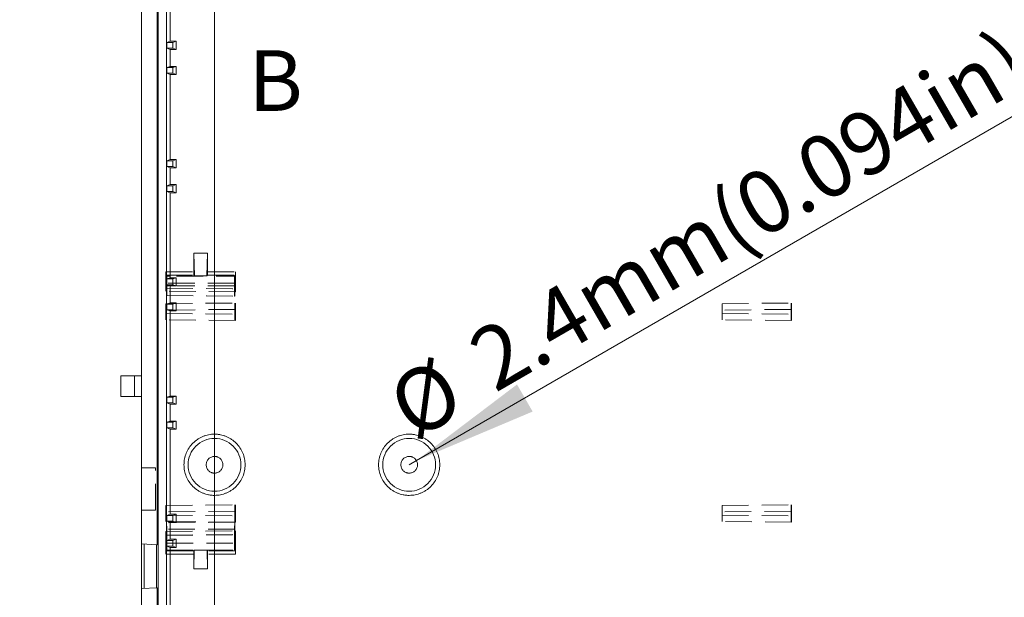
# Model space of a CAD drawing. Units: millimetres. Extents: x 5 to 847, y 3 to 276.
# Drawn here: x 132 to 179, y 93 to 120 of the extents above; entities that cross this region are included whole.
import ezdxf

# ---------------------------------------------------------------- set-up
doc = ezdxf.new("R2010")
doc.units = ezdxf.units.MM
doc.linetypes.add('HIDDEN', pattern=[1.905, 1.27, -0.635])
doc.styles.add('SLDTEXTSTYLE0', font='TXT', dxfattribs={"width": 0.75})
doc.dimstyles.new('SLDDIMSTYLE1', dxfattribs={"dimtxt": 3, "dimasz": 6, "dimexe": 0, "dimexo": 0.0625, "dimgap": 0.75, "dimtad": 1, "dimlfac": 3, "dimrnd": 1e-09, "dimzin": 12, "dimdsep": 46, "dimtxsty": 'SLDTEXTSTYLE0', "dimsah": 1, "dimcen": 0.09, "dimadec": 0, "dimazin": 3, "dimtfac": 1, "dimtofl": 0, "dimtmove": 0, "dimatfit": 3, "dimfxl": 1, "dimfrac": 2, "dimtolj": 1, "dimtzin": 12, "dimarcsym": 0})
doc.dimstyles.new('SLDDIMSTYLE4', dxfattribs={"dimtxt": 3, "dimasz": 6, "dimexe": 0, "dimexo": 0.0625, "dimgap": 0.75, "dimtad": 1, "dimlfac": 3, "dimrnd": 1e-09, "dimzin": 12, "dimdsep": 46, "dimtxsty": 'SLDTEXTSTYLE0', "dimsah": 1, "dimcen": 0, "dimadec": 0, "dimazin": 3, "dimtfac": 1, "dimtofl": 0, "dimtmove": 0, "dimatfit": 3, "dimfxl": 1, "dimfrac": 2, "dimtolj": 1, "dimtzin": 12, "dimarcsym": 0})

# ---------------------------------------------------------------- blocks, each defined once
blk = doc.blocks.new('_D_3')
at = {"color": 7, "linetype": 'Continuous', "lineweight": 0}
for p, q in [((188.156, 162.968), (188.156, 158.92)), ((188.156, 162.968), (188.765, 162.968)), ((203.8, 162.968), (203.191, 162.968)), ((203.8, 162.968), (203.8, 158.92)), ((141.193, 90.617), (141.193, 159.563)), ((219.86, 90.617), (219.86, 159.563)), ((188.156, 158.92), (188.765, 158.92)), ((203.8, 158.92), (203.191, 158.92)), ((141.193, 158.563), (219.86, 158.563))]:
    blk.add_line(p, q, dxfattribs=at)
for points in [[(141.193, 158.563), (147.193, 157.813), (147.193, 159.313)], [(219.86, 158.563), (213.86, 159.313), (213.86, 157.813)]]:
    blk.add_solid(points, dxfattribs=at)
at = {"color": 7, "linetype": 'Continuous', "lineweight": 0, "char_height": 3, "attachment_point": 1, "style": 'SLDTEXTSTYLE0'}
for s, insert in [('236mm', (172.788, 162.43)), ('9.291in', (189.374, 162.43))]:
    blk.add_mtext(s, dxfattribs=dict(at, insert=insert))
blk = doc.blocks.new('_D_6')
at = {"color": 7, "linetype": 'Continuous', "lineweight": 0}
for p, q in [((138.36, 136.784), (123.455, 136.784)), ((124.455, 136.784), (124.455, 67.784)), ((120.05, 119.958), (124.098, 119.958)), ((120.05, 119.958), (120.05, 119.349)), ((124.098, 119.958), (124.098, 119.349)), ((120.05, 104.314), (120.05, 104.923)), ((124.098, 104.314), (124.098, 104.923)), ((120.05, 104.314), (124.098, 104.314)), ((146.026, 67.784), (123.455, 67.784))]:
    blk.add_line(p, q, dxfattribs=at)
for points in [[(124.455, 136.784), (123.705, 130.784), (125.205, 130.784)], [(124.455, 67.784), (125.205, 73.784), (123.705, 73.784)]]:
    blk.add_solid(points, dxfattribs=at)
at = {"color": 7, "linetype": 'Continuous', "lineweight": 0, "char_height": 3, "attachment_point": 1, "rotation": 90, "style": 'SLDTEXTSTYLE0'}
for s, insert in [('8.150in', (120.588, 105.532)), ('207mm', (120.588, 88.946))]:
    blk.add_mtext(s, dxfattribs=dict(at, insert=insert))
blk = doc.blocks.new('_D_8')
at = {"color": 7, "linetype": 'Continuous', "lineweight": 0}
for q in [(181.758, 117.149), (150.526, 99.117)]:
    blk.add_line((150.873, 99.317), q, dxfattribs=at)
blk.add_solid([(150.873, 99.317), (156.444, 101.668), (155.694, 102.967)], dxfattribs=at)
at = {"color": 7, "linetype": 'Continuous', "lineweight": 0, "char_height": 3, "attachment_point": 1, "rotation": 30, "style": 'SLDTEXTSTYLE0'}
for s, insert in [('2.4mm(0.094in)', (153.139, 105.144)), ('%%c', (149.244, 102.842))]:
    blk.add_mtext(s, dxfattribs=dict(at, insert=insert))

msp = doc.modelspace()

# ---------------------------------------------------------------- linework, layer by layer
at = {"color": 7, "linetype": 'Continuous', "lineweight": 15}
for p, q in [((138.4929, 87.0838), (138.4929, 137.4842)), ((138.8929, 87.3161), (138.8929, 137.252)), ((138.4405, 95.2822), (138.4405, 129.2858)), ((139.0596, 123.4888), (139.0596, 119.4125)), ((137.6929, 103.384), (137.6929, 121.184)), ((139.0596, 119.4125), (138.9061, 119.3547)), ((138.9061, 119.3547), (138.9061, 119.08)), ((139.1929, 119.3547), (138.9061, 119.3547)), ((138.9061, 119.08), (139.0596, 119.0222)), ((139.1929, 119.08), (138.9061, 119.08)), ((139.0596, 119.4125), (139.3465, 119.4125)), ((139.0596, 119.0222), (139.0596, 118.2125)), ((139.3465, 119.0222), (139.0596, 119.0222)), ((139.3465, 119.4125), (139.1929, 119.3547)), ((139.1929, 119.08), (139.1929, 119.3547)), ((139.3465, 119.0222), (139.1929, 119.08)), ((139.3465, 119.4125), (139.3465, 119.0222)), ((139.0596, 118.2125), (138.9061, 118.1547)), ((138.9061, 118.1547), (138.9061, 117.88)), ((139.1929, 118.1547), (138.9061, 118.1547)), ((139.0596, 118.2125), (139.3465, 118.2125)), ((139.3465, 118.2125), (139.1929, 118.1547)), ((139.1929, 117.88), (139.1929, 118.1547)), ((139.3465, 118.2125), (139.3465, 117.8222)), ((138.9061, 117.88), (139.0596, 117.8222)), ((139.1929, 117.88), (138.9061, 117.88)), ((139.0596, 117.8222), (139.0596, 113.7459)), ((139.3465, 117.8222), (139.0596, 117.8222)), ((139.3465, 117.8222), (139.1929, 117.88)), ((139.0596, 113.7459), (138.9061, 113.688)), ((138.9061, 113.688), (138.9061, 113.4134)), ((139.1929, 113.688), (138.9061, 113.688)), ((138.9061, 113.4134), (139.0596, 113.3555)), ((139.1929, 113.4134), (138.9061, 113.4134)), ((139.0596, 113.7459), (139.3465, 113.7459)), ((139.0596, 113.3555), (139.0596, 112.5459)), ((139.3465, 113.3555), (139.0596, 113.3555)), ((139.3465, 113.7459), (139.1929, 113.688)), ((139.1929, 113.4134), (139.1929, 113.688)), ((139.3465, 113.3555), (139.1929, 113.4134)), ((139.3465, 113.7459), (139.3465, 113.3555)), ((139.0596, 112.5459), (138.9061, 112.488)), ((138.9061, 112.488), (138.9061, 112.2134)), ((139.1929, 112.488), (138.9061, 112.488)), ((139.0596, 112.5459), (139.3465, 112.5459)), ((139.3465, 112.5459), (139.1929, 112.488)), ((139.1929, 112.2134), (139.1929, 112.488)), ((139.3465, 112.5459), (139.3465, 112.1555)), ((138.9061, 112.2134), (139.0596, 112.1555)), ((139.1929, 112.2134), (138.9061, 112.2134)), ((139.0596, 112.1555), (139.0596, 108.0792)), ((139.3465, 112.1555), (139.0596, 112.1555)), ((139.3465, 112.1555), (139.1929, 112.2134)), ((139.0596, 108.0792), (138.9061, 108.0213)), ((138.9061, 108.0213), (138.9061, 107.7467)), ((139.1929, 108.0213), (138.9061, 108.0213)), ((138.9061, 107.7467), (139.0596, 107.6888)), ((139.1929, 107.7467), (138.9061, 107.7467)), ((139.0596, 108.0792), (139.3465, 108.0792)), ((139.0596, 107.6888), (139.0596, 106.8792)), ((139.3465, 107.6888), (139.0596, 107.6888)), ((139.3465, 108.0792), (139.1929, 108.0213)), ((139.1929, 107.7467), (139.1929, 108.0213)), ((139.3465, 107.6888), (139.1929, 107.7467)), ((139.3465, 108.0792), (139.3465, 107.6888)), ((139.0596, 106.8792), (138.9061, 106.8213)), ((138.9061, 106.8213), (138.9061, 106.5467)), ((139.1929, 106.8213), (138.9061, 106.8213)), ((139.0596, 106.8792), (139.3465, 106.8792)), ((139.3465, 106.8792), (139.1929, 106.8213)), ((139.1929, 106.5467), (139.1929, 106.8213)), ((139.3465, 106.8792), (139.3465, 106.4888)), ((138.9061, 106.5467), (139.0596, 106.4888)), ((139.1929, 106.5467), (138.9061, 106.5467)), ((139.0596, 106.4888), (139.0596, 102.4125)), ((139.3465, 106.4888), (139.0596, 106.4888)), ((139.3465, 106.4888), (139.1929, 106.5467)), ((136.6929, 103.384), (136.6929, 102.384)), ((137.3596, 103.384), (137.3596, 102.384)), ((137.6929, 103.384), (137.3596, 103.384)), ((137.3596, 102.384), (137.6929, 102.384)), ((137.6929, 95.3214), (137.6929, 102.384)), ((139.0596, 102.4125), (138.9061, 102.3547)), ((138.9061, 102.3547), (138.9061, 102.08)), ((139.1929, 102.3547), (138.9061, 102.3547)), ((138.9061, 102.08), (139.0596, 102.0222)), ((139.1929, 102.08), (138.9061, 102.08)), ((139.0596, 102.4125), (139.3465, 102.4125)), ((139.0596, 102.0222), (139.0596, 101.2125)), ((139.3465, 102.0222), (139.0596, 102.0222)), ((139.3465, 102.4125), (139.1929, 102.3547)), ((139.1929, 102.08), (139.1929, 102.3547)), ((139.3465, 102.0222), (139.1929, 102.08)), ((139.3465, 102.4125), (139.3465, 102.0222)), ((139.0596, 101.2125), (138.9061, 101.1547)), ((138.9061, 101.1547), (138.9061, 100.88)), ((139.1929, 101.1547), (138.9061, 101.1547)), ((139.0596, 101.2125), (139.3465, 101.2125)), ((139.3465, 101.2125), (139.1929, 101.1547)), ((139.1929, 100.88), (139.1929, 101.1547)), ((139.3465, 101.2125), (139.3465, 100.8222)), ((138.9061, 100.88), (139.0596, 100.8222)), ((139.1929, 100.88), (138.9061, 100.88)), ((139.0596, 100.8222), (139.0596, 96.7459)), ((139.3465, 100.8222), (139.0596, 100.8222)), ((139.3465, 100.8222), (139.1929, 100.88)), ((139.0596, 96.7459), (138.9061, 96.688)), ((138.9061, 96.688), (138.9061, 96.4134)), ((139.1929, 96.688), (138.9061, 96.688)), ((138.9061, 96.4134), (139.0596, 96.3555)), ((139.1929, 96.4134), (138.9061, 96.4134)), ((139.0596, 96.7459), (139.3465, 96.7459)), ((139.0596, 96.3555), (139.0596, 95.5459)), ((139.3465, 96.3555), (139.0596, 96.3555)), ((139.3465, 96.7459), (139.1929, 96.688)), ((139.1929, 96.4134), (139.1929, 96.688)), ((139.3465, 96.3555), (139.1929, 96.4134)), ((139.3465, 96.7459), (139.3465, 96.3555)), ((139.0596, 95.5459), (138.9061, 95.488)), ((138.9061, 95.488), (138.9061, 95.2134)), ((139.1929, 95.488), (138.9061, 95.488)), ((139.0596, 95.5459), (139.3465, 95.5459)), ((139.3465, 95.5459), (139.1929, 95.488)), ((139.1929, 95.2134), (139.1929, 95.488)), ((139.3465, 95.5459), (139.3465, 95.1555)), ((137.6929, 95.3214), (138.4405, 95.2822)), ((137.6929, 93.18), (137.6929, 95.3214)), ((137.8261, 93.1869), (137.8261, 95.3144)), ((138.4062, 95.284), (138.4062, 93.2174)), ((138.9061, 95.2134), (139.0596, 95.1555)), ((139.1929, 95.2134), (138.9061, 95.2134)), ((139.0596, 95.1555), (139.0596, 90.992)), ((139.3465, 95.1555), (139.0596, 95.1555)), ((139.3465, 95.1555), (139.1929, 95.2134)), ((138.4405, 93.2192), (137.6929, 93.18)), ((137.6929, 92.3511), (137.6929, 93.18)), ((138.4405, 87.0314), (138.4405, 93.2192))]:
    msp.add_line(p, q, dxfattribs=at)
at = {"color": 7, "linetype": 'HIDDEN', "lineweight": 0}
for p, q in [((140.1929, 108.3645), (140.1929, 109.2592)), ((140.1929, 109.2592), (140.2259, 108.1677)), ((140.1929, 109.2592), (140.8596, 109.2592)), ((140.8596, 109.2592), (140.8266, 108.1677)), ((140.8596, 109.2592), (140.8596, 108.3645)), ((138.8596, 108.3645), (140.1929, 108.3645)), ((138.8596, 107.4416), (138.8596, 108.3645)), ((138.8625, 108.1978), (138.9004, 108.1599)), ((138.8625, 108.1978), (140.1958, 108.1978)), ((138.9004, 108.1599), (139.0341, 108.1599)), ((139.372, 108.1599), (142.1521, 108.1599)), ((140.2259, 108.1677), (140.1958, 108.1978)), ((140.2259, 108.1677), (140.8266, 108.1677)), ((140.8266, 108.1677), (140.8567, 108.1978)), ((140.8567, 108.1978), (142.1901, 108.1978)), ((140.8596, 108.3645), (142.1929, 108.3645)), ((142.1901, 108.1978), (142.1521, 108.1599)), ((142.1929, 108.3645), (142.1929, 107.4123)), ((138.9061, 107.7007), (138.898, 107.2322)), ((142.1464, 107.8266), (138.9061, 107.8266)), ((138.9061, 107.8266), (138.9061, 107.7007)), ((139.019, 107.7007), (138.9061, 107.7007)), ((142.1464, 107.7007), (139.3871, 107.7007)), ((142.1464, 107.7007), (142.1464, 107.8266)), ((142.1464, 107.7007), (142.1551, 107.2032)), ((138.8596, 107.4416), (138.8847, 107.5849)), ((142.1929, 107.4123), (138.8596, 107.4416)), ((138.8847, 107.5849), (142.1679, 107.5562)), ((138.8884, 107.5811), (138.8847, 107.5849)), ((138.8884, 107.5811), (142.1644, 107.5528)), ((138.8884, 107.5811), (138.892, 107.2295)), ((138.892, 107.2295), (142.1609, 107.201)), ((138.8952, 107.2295), (138.898, 107.2322)), ((138.898, 107.2322), (142.1551, 107.2032)), ((142.1551, 107.2032), (142.1573, 107.201)), ((142.1609, 107.201), (142.1644, 107.5528)), ((142.1644, 107.5528), (142.1679, 107.5562)), ((142.1679, 107.5562), (142.1929, 107.4123)), ((138.8596, 106.8383), (142.1929, 106.8674)), ((138.8596, 106.0631), (138.8596, 106.8383)), ((142.1929, 106.8674), (142.1929, 106.034)), ((165.5263, 106.8383), (168.8596, 106.8674)), ((165.5263, 106.0631), (165.5263, 106.8383)), ((168.8596, 106.8674), (168.8596, 106.034)), ((142.1661, 106.5629), (138.8596, 106.534)), ((138.8596, 106.3673), (142.1661, 106.3385)), ((142.1661, 106.3385), (142.1661, 106.5629)), ((168.8328, 106.5629), (165.5263, 106.534)), ((165.5263, 106.3673), (168.8328, 106.3385)), ((168.8328, 106.3385), (168.8328, 106.5629)), ((142.1929, 106.034), (138.8596, 106.0631)), ((168.8596, 106.034), (165.5263, 106.0631)), ((137.6929, 102.384), (137.6929, 103.384)), ((138.3611, 98.9674), (137.6915, 98.9674)), ((137.6915, 96.934), (138.3611, 96.934)), ((138.8596, 97.1716), (142.1929, 97.2007)), ((138.8596, 96.3964), (138.8596, 97.1716)), ((142.1661, 96.8962), (138.8596, 96.8674)), ((142.1661, 96.6719), (142.1661, 96.8962)), ((142.1929, 97.2007), (142.1929, 96.3674)), ((165.5263, 97.1716), (168.8596, 97.2007)), ((165.5263, 96.3964), (165.5263, 97.1716)), ((168.8328, 96.8962), (165.5263, 96.8674)), ((168.8328, 96.6719), (168.8328, 96.8962)), ((168.8596, 97.2007), (168.8596, 96.3674)), ((138.8596, 96.7007), (142.1661, 96.6718)), ((142.1929, 96.3674), (138.8596, 96.3964)), ((142.1638, 96.3671), (138.8892, 96.3385)), ((138.9003, 96.034), (138.8952, 96.3386)), ((142.1573, 96.367), (142.1522, 96.034)), ((142.1638, 95.7725), (142.1638, 96.3671)), ((165.5263, 96.7007), (168.8328, 96.6718)), ((168.8596, 96.3674), (165.5263, 96.3964)), ((138.8596, 95.9162), (142.1929, 95.9455)), ((138.8596, 94.8319), (138.8596, 95.9162)), ((138.8596, 95.9162), (138.8843, 95.7394)), ((142.1522, 96.034), (138.9003, 96.034)), ((138.9003, 96.034), (138.9003, 95.364)), ((142.1522, 96.034), (142.1522, 95.364)), ((142.1682, 95.7681), (142.1929, 95.9455)), ((142.1929, 95.9455), (142.1929, 94.8319)), ((138.8843, 95.7394), (142.1682, 95.7681)), ((138.8843, 95.7394), (138.8892, 95.7444)), ((138.8892, 95.7444), (142.1638, 95.7725)), ((138.9003, 95.364), (142.1522, 95.364)), ((142.1682, 95.7681), (142.1638, 95.7725)), ((138.8946, 95.0307), (138.8625, 94.9985)), ((140.1958, 94.9985), (138.8625, 94.9985)), ((138.8946, 95.0307), (142.1579, 95.0307)), ((140.2199, 95.0227), (140.1929, 94.1296)), ((140.1958, 94.9985), (140.2199, 95.0227)), ((140.2199, 95.0227), (140.8326, 95.0227)), ((140.8326, 95.0227), (140.8596, 94.1296)), ((140.8567, 94.9985), (140.8326, 95.0227)), ((142.1901, 94.9985), (140.8567, 94.9985)), ((142.1579, 95.0307), (142.1901, 94.9985)), ((140.1929, 94.8319), (138.8596, 94.8319)), ((140.1929, 94.1296), (140.1929, 94.8319)), ((142.1929, 94.8319), (140.8596, 94.8319)), ((140.8596, 94.8319), (140.8596, 94.1296)), ((140.8596, 94.1296), (140.1929, 94.1296))]:
    msp.add_line(p, q, dxfattribs=at)
for points, knots in [([(138.8596, 108.3645), (138.8596, 108.3573), (138.8596, 108.343), (138.8597, 108.3219), (138.8598, 108.298), (138.8601, 108.2722), (138.8604, 108.2471), (138.8609, 108.2264), (138.8614, 108.2112), (138.8619, 108.2006), (138.8623, 108.1988), (138.8625, 108.1978)], [0, 0, 0, 0, 0.0831405, 0.1660873, 0.2500826, 0.3760985, 0.5000777, 0.6212683, 0.7500735, 0.8742151, 1, 1, 1, 1]), ([(138.9004, 108.1599), (138.9006, 108.1594), (138.901, 108.1584), (138.9016, 108.1529), (138.9021, 108.1447), (138.9028, 108.1296), (138.9036, 108.1035), (138.9045, 108.0617), (138.9052, 108.0112), (138.9057, 107.9537), (138.9061, 107.8914), (138.9061, 107.8482), (138.9061, 107.8266)], [0, 0, 0, 0, 0.063024, 0.1253422, 0.1875424, 0.250216, 0.3749994, 0.5001297, 0.6249148, 0.7500489, 0.8745929, 1, 1, 1, 1]), ([(140.1958, 108.1978), (140.1956, 108.1984), (140.1953, 108.1996), (140.1949, 108.206), (140.1945, 108.2161), (140.1941, 108.23), (140.1937, 108.2484), (140.1934, 108.2721), (140.1931, 108.3007), (140.193, 108.3319), (140.1929, 108.3535), (140.1929, 108.3645)], [0, 0, 0, 0, 0.10307648, 0.20222485, 0.2998245, 0.3983671, 0.50027514, 0.62376767, 0.7501326, 0.87269164, 1, 1, 1, 1]), ([(140.8567, 108.1978), (140.8569, 108.1983), (140.8571, 108.1994), (140.8575, 108.2042), (140.8579, 108.2126), (140.8583, 108.2263), (140.8588, 108.2467), (140.8591, 108.272), (140.8594, 108.3008), (140.8596, 108.3321), (140.8596, 108.3536), (140.8596, 108.3645)], [0, 0, 0, 0, 0.0830636, 0.1660061, 0.2500711, 0.3759982, 0.5000643, 0.6211738, 0.750062, 0.874129, 1, 1, 1, 1]), ([(142.1521, 108.1599), (142.1519, 108.1593), (142.1515, 108.1583), (142.151, 108.1524), (142.1504, 108.1438), (142.15, 108.1325), (142.1495, 108.1187), (142.1491, 108.1028), (142.1487, 108.0851), (142.1483, 108.066), (142.148, 108.0456), (142.1477, 108.0243), (142.1474, 108.0023), (142.1472, 107.9799), (142.147, 107.9573), (142.1468, 107.9346), (142.1466, 107.9122), (142.1465, 107.89), (142.1464, 107.8683), (142.1464, 107.8473), (142.1464, 107.8334), (142.1464, 107.8266)], [0, 0, 0, 0, 0.0658185, 0.130172, 0.1930605, 0.254484, 0.3144423, 0.3729354, 0.4299634, 0.485526, 0.5396234, 0.5922554, 0.643422, 0.6931232, 0.741359, 0.7881294, 0.8334344, 0.8772739, 0.919648, 0.9605567, 1, 1, 1, 1]), ([(142.1901, 108.1978), (142.1902, 108.1983), (142.1905, 108.1993), (142.1909, 108.2051), (142.1912, 108.2136), (142.1916, 108.2246), (142.1918, 108.2376), (142.1921, 108.252), (142.1923, 108.2676), (142.1925, 108.2838), (142.1927, 108.3004), (142.1928, 108.3169), (142.1929, 108.3332), (142.1929, 108.349), (142.1929, 108.3594), (142.1929, 108.3645)], [0, 0, 0, 0, 0.0952619, 0.1874687, 0.2766201, 0.3627154, 0.4457545, 0.5257368, 0.6026621, 0.6765299, 0.7473401, 0.8150924, 0.8797866, 0.9414225, 1, 1, 1, 1]), ([(142.1714, 106.8672), (142.1698, 106.8673), (142.1685, 106.8345), (142.1668, 106.7218), (142.1663, 106.6426), (142.1661, 106.5629)], [0, 0, 0, 0, 0.5, 0.5, 1, 1, 1, 1]), ([(168.8381, 106.8672), (168.8365, 106.8673), (168.8352, 106.8345), (168.8334, 106.7218), (168.833, 106.6426), (168.8328, 106.5629)], [0, 0, 0, 0, 0.5, 0.5, 1, 1, 1, 1]), ([(138.8596, 106.0631), (138.8596, 106.0631), (138.8596, 106.0631), (138.8596, 106.067), (138.8596, 106.0844), (138.8595, 106.1127), (138.8595, 106.1508), (138.8595, 106.1972), (138.8596, 106.2502), (138.8596, 106.3076), (138.8596, 106.3474), (138.8596, 106.3674)], [0, 0, 0, 0, 0.0000105, 0.1249907, 0.2499749, 0.3749639, 0.4999581, 0.6249583, 0.7499649, 0.8749786, 1, 1, 1, 1]), ([(142.1661, 106.3385), (142.1663, 106.2588), (142.1668, 106.1795), (142.1685, 106.0668), (142.1698, 106.0341), (142.1714, 106.0342)], [0, 0, 0, 0, 0.5, 0.5, 1, 1, 1, 1]), ([(168.8328, 106.3385), (168.833, 106.2588), (168.8334, 106.1795), (168.8352, 106.0668), (168.8365, 106.0341), (168.8381, 106.0342)], [0, 0, 0, 0, 0.5, 0.5, 1, 1, 1, 1]), ([(138.3596, 96.934), (138.3596, 96.9343), (138.3596, 96.935), (138.3596, 96.94), (138.3596, 96.9478), (138.3596, 96.9589), (138.3596, 96.9731), (138.3596, 96.9905), (138.3596, 97.016), (138.3596, 97.0528), (138.3596, 97.1043), (138.3596, 97.1637), (138.3596, 97.253), (138.3596, 97.3825), (138.3596, 97.5591), (138.3596, 97.7509), (138.3596, 97.9506), (138.3596, 98.1504), (138.3596, 98.3422), (138.3596, 98.5189), (138.3596, 98.6744), (138.3596, 98.78), (138.3596, 98.8486), (138.3596, 98.8915), (138.3596, 98.9252), (138.3596, 98.9494), (138.3596, 98.9645), (138.3596, 98.9664), (138.3596, 98.9674)], [0, 0, 0, 0, 0.01813725, 0.03609286, 0.05392232, 0.07168232, 0.0894302, 0.10722341, 0.12511899, 0.15622939, 0.1876573, 0.2190513, 0.25019609, 0.31265658, 0.37511913, 0.43751767, 0.50005322, 0.5625276, 0.62499306, 0.68745944, 0.74992108, 0.81238336, 0.84375818, 0.87491883, 0.90614376, 0.93719419, 0.9683782, 1, 1, 1, 1]), ([(142.1714, 97.2005), (142.1698, 97.2006), (142.1685, 97.1679), (142.1668, 97.0552), (142.1663, 96.9759), (142.1661, 96.8962)], [0, 0, 0, 0, 0.5, 0.5, 1, 1, 1, 1]), ([(168.8381, 97.2005), (168.8365, 97.2006), (168.8352, 97.1679), (168.8334, 97.0552), (168.833, 96.9759), (168.8328, 96.8962)], [0, 0, 0, 0, 0.5, 0.5, 1, 1, 1, 1]), ([(142.1661, 96.6718), (142.1663, 96.5921), (142.1668, 96.5129), (142.1685, 96.4002), (142.1698, 96.3674), (142.1714, 96.3675)], [0, 0, 0, 0, 0.5, 0.5, 1, 1, 1, 1]), ([(165.5263, 96.3964), (165.5263, 96.3964), (165.5263, 96.3964), (165.5263, 96.4004), (165.5262, 96.4178), (165.5262, 96.4461), (165.5262, 96.4841), (165.5262, 96.5305), (165.5262, 96.5835), (165.5263, 96.6409), (165.5263, 96.6808), (165.5263, 96.7007)], [0, 0, 0, 0, 0.0000105, 0.1249636, 0.2499285, 0.3749059, 0.4998962, 0.6249003, 0.7499185, 0.8749515, 1, 1, 1, 1]), ([(168.8328, 96.6718), (168.833, 96.5921), (168.8334, 96.5129), (168.8352, 96.4002), (168.8365, 96.3674), (168.8381, 96.3675)], [0, 0, 0, 0, 0.5, 0.5, 1, 1, 1, 1]), ([(138.9003, 95.364), (138.9003, 95.3531), (138.9003, 95.3315), (138.9002, 95.2994), (138.9001, 95.2681), (138.8998, 95.2274), (138.8994, 95.1794), (138.8987, 95.1289), (138.8978, 95.087), (138.8968, 95.056), (138.8957, 95.0354), (138.895, 95.0323), (138.8946, 95.0307)], [0, 0, 0, 0, 0.0630231, 0.1253405, 0.1875408, 0.2502155, 0.3749955, 0.5001289, 0.6249109, 0.7500484, 0.8745911, 1, 1, 1, 1]), ([(142.1522, 95.364), (142.1522, 95.3531), (142.1522, 95.3306), (142.1524, 95.2964), (142.1526, 95.261), (142.1528, 95.2252), (142.1532, 95.1895), (142.1536, 95.1549), (142.1542, 95.1222), (142.1548, 95.0927), (142.1554, 95.0674), (142.1562, 95.0477), (142.157, 95.0341), (142.1576, 95.0318), (142.1579, 95.0307)], [0, 0, 0, 0, 0.06315061, 0.12997211, 0.20046425, 0.27462671, 0.35245909, 0.43396096, 0.51913182, 0.6079711, 0.70047823, 0.79665255, 0.89649338, 1, 1, 1, 1]), ([(138.8625, 94.9985), (138.8623, 94.998), (138.8621, 94.997), (138.8617, 94.9921), (138.8613, 94.9837), (138.8609, 94.9701), (138.8604, 94.9496), (138.8601, 94.9243), (138.8598, 94.8955), (138.8596, 94.8642), (138.8596, 94.8427), (138.8596, 94.8319)], [0, 0, 0, 0, 0.083142, 0.1660893, 0.2500827, 0.3761028, 0.500078, 0.6212725, 0.7500737, 0.8742169, 1, 1, 1, 1]), ([(140.1929, 94.8319), (140.1929, 94.839), (140.193, 94.8533), (140.193, 94.8744), (140.1932, 94.8984), (140.1934, 94.9241), (140.1938, 94.9493), (140.1942, 94.97), (140.1947, 94.9852), (140.1952, 94.9957), (140.1956, 94.9976), (140.1958, 94.9985)], [0, 0, 0, 0, 0.0831405, 0.1660873, 0.2500826, 0.3760985, 0.5000777, 0.6212683, 0.7500735, 0.8742151, 1, 1, 1, 1]), ([(140.8567, 94.9985), (140.8569, 94.998), (140.8572, 94.9971), (140.8575, 94.9912), (140.8579, 94.9828), (140.8582, 94.9718), (140.8585, 94.9588), (140.8588, 94.9444), (140.859, 94.9288), (140.8592, 94.9126), (140.8593, 94.896), (140.8594, 94.8795), (140.8595, 94.8632), (140.8596, 94.8473), (140.8596, 94.8369), (140.8596, 94.8319)], [0, 0, 0, 0, 0.09519987, 0.18735501, 0.27646496, 0.36252931, 0.44554765, 0.52551961, 0.60244485, 0.67632305, 0.74715394, 0.81493726, 0.87967282, 0.94136043, 1, 1, 1, 1]), ([(142.1901, 94.9985), (142.1902, 94.998), (142.1905, 94.997), (142.1908, 94.9921), (142.1912, 94.9837), (142.1917, 94.9701), (142.1921, 94.9497), (142.1925, 94.9243), (142.1927, 94.8955), (142.1929, 94.8642), (142.1929, 94.8427), (142.1929, 94.8319)], [0, 0, 0, 0, 0.0830636, 0.1660061, 0.2500711, 0.3759982, 0.5000643, 0.6211738, 0.750062, 0.874129, 1, 1, 1, 1])]:
    msp.add_open_spline(points, degree=3, knots=knots, dxfattribs=at)
at = {"color": 7, "linetype": 'Continuous', "lineweight": 15}
for points, knots in [([(136.6929, 103.384), (136.6929, 103.384), (136.7103, 103.384), (136.7771, 103.384), (136.8265, 103.384), (136.9499, 103.384), (137.0239, 103.384), (137.1851, 103.384), (137.2723, 103.384), (137.3596, 103.384)], [0, 0, 0, 0, 0.25, 0.25, 0.5, 0.5, 0.75, 0.75, 1, 1, 1, 1]), ([(137.3596, 102.384), (137.3449, 102.384), (137.3155, 102.384), (137.2719, 102.384), (137.229, 102.384), (137.1867, 102.384), (137.1451, 102.384), (137.0771, 102.384), (136.9867, 102.384), (136.8853, 102.384), (136.8017, 102.384), (136.7467, 102.384), (136.7139, 102.384), (136.6963, 102.384), (136.694, 102.384), (136.6929, 102.384)], [0, 0, 0, 0, 0.0422625, 0.0840621, 0.1255753, 0.1669819, 0.2084636, 0.2502006, 0.3752517, 0.500074, 0.6246323, 0.7499373, 0.8330077, 0.915879, 1, 1, 1, 1]), ([(141.1929, 97.6507), (141.1689, 97.6511), (141.1209, 97.6518), (141.0491, 97.6573), (140.9776, 97.6661), (140.883, 97.6825), (140.7664, 97.7115), (140.6309, 97.7601), (140.5008, 97.822), (140.3362, 97.9209), (140.1489, 98.0734), (139.9661, 98.2977), (139.829, 98.5524), (139.7452, 98.8294), (139.7167, 99.1173), (139.7452, 99.4053), (139.8291, 99.6823), (139.9661, 99.9371), (140.1489, 100.1613), (140.3362, 100.3138), (140.5008, 100.4127), (140.6308, 100.4745), (140.7663, 100.5232), (140.9062, 100.5579), (141.0489, 100.5798), (141.1449, 100.5826), (141.1929, 100.584)], [0, 0, 0, 0, 0.0156765, 0.0313042, 0.0469202, 0.0625616, 0.0939233, 0.125113, 0.1562363, 0.1876607, 0.2501307, 0.3125997, 0.3750705, 0.4375389, 0.5000078, 0.5624786, 0.6249509, 0.6874259, 0.7498954, 0.8123643, 0.8437597, 0.8749097, 0.9060678, 0.9374573, 0.9686887, 1, 1, 1, 1]), ([(141.1929, 100.584), (141.217, 100.5837), (141.265, 100.5829), (141.3368, 100.5774), (141.4082, 100.5686), (141.5029, 100.5522), (141.6195, 100.5232), (141.755, 100.4746), (141.8851, 100.4127), (142.0496, 100.3138), (142.237, 100.1613), (142.4198, 99.9371), (142.5568, 99.6823), (142.6406, 99.4053), (142.6691, 99.1174), (142.6407, 98.8294), (142.5568, 98.5524), (142.4198, 98.2976), (142.237, 98.0734), (142.0496, 97.9209), (141.8851, 97.822), (141.755, 97.7602), (141.6195, 97.7115), (141.4797, 97.6769), (141.337, 97.6549), (141.241, 97.6521), (141.1929, 97.6507)], [0, 0, 0, 0, 0.0156765, 0.0313042, 0.0469202, 0.0625616, 0.0939233, 0.125113, 0.1562363, 0.1876607, 0.2501307, 0.3125997, 0.3750705, 0.4375389, 0.5000078, 0.5624786, 0.6249509, 0.6874259, 0.7498954, 0.8123643, 0.8437597, 0.8749097, 0.9060678, 0.9374573, 0.9686887, 1, 1, 1, 1]), ([(150.5263, 97.6507), (150.5022, 97.6511), (150.4542, 97.6518), (150.3824, 97.6573), (150.311, 97.6661), (150.2163, 97.6825), (150.0997, 97.7115), (149.9642, 97.7601), (149.8341, 97.822), (149.6696, 97.9209), (149.4822, 98.0734), (149.2994, 98.2977), (149.1624, 98.5524), (149.0786, 98.8294), (149.0501, 99.1173), (149.0785, 99.4053), (149.1624, 99.6823), (149.2994, 99.9371), (149.4822, 100.1613), (149.6696, 100.3138), (149.8341, 100.4127), (149.9642, 100.4745), (150.0997, 100.5232), (150.2395, 100.5579), (150.3822, 100.5798), (150.4782, 100.5826), (150.5263, 100.584)], [0, 0, 0, 0, 0.0156765, 0.0313042, 0.0469202, 0.0625616, 0.0939233, 0.125113, 0.1562363, 0.1876607, 0.2501307, 0.3125997, 0.3750705, 0.4375389, 0.5000078, 0.5624786, 0.6249509, 0.6874259, 0.7498954, 0.8123643, 0.8437597, 0.8749097, 0.9060678, 0.9374573, 0.9686887, 1, 1, 1, 1]), ([(150.5263, 100.584), (150.5503, 100.5837), (150.5983, 100.5829), (150.6702, 100.5774), (150.7416, 100.5686), (150.8362, 100.5522), (150.9528, 100.5232), (151.0883, 100.4746), (151.2184, 100.4127), (151.383, 100.3138), (151.5704, 100.1613), (151.7531, 99.9371), (151.8902, 99.6823), (151.974, 99.4053), (152.0025, 99.1174), (151.974, 98.8294), (151.8901, 98.5524), (151.7531, 98.2976), (151.5703, 98.0734), (151.383, 97.9209), (151.2184, 97.822), (151.0884, 97.7602), (150.9529, 97.7115), (150.8131, 97.6769), (150.6703, 97.6549), (150.5743, 97.6521), (150.5263, 97.6507)], [0, 0, 0, 0, 0.0156765, 0.0313042, 0.0469202, 0.0625616, 0.0939233, 0.125113, 0.1562363, 0.1876607, 0.2501307, 0.3125997, 0.3750705, 0.4375389, 0.5000078, 0.5624786, 0.6249509, 0.6874259, 0.7498954, 0.8123643, 0.8437597, 0.8749097, 0.9060678, 0.9374573, 0.9686887, 1, 1, 1, 1]), ([(141.1929, 100.3831), (141.0272, 100.3831), (140.8616, 100.3502), (140.5555, 100.2234), (140.4151, 100.1295), (140.1807, 99.8952), (140.0869, 99.7548), (139.9601, 99.4487), (139.9272, 99.283), (139.9272, 98.9517), (139.9601, 98.786), (140.0869, 98.4799), (140.1807, 98.3395), (140.4151, 98.1052), (140.5555, 98.0113), (140.8616, 97.8845), (141.0272, 97.8516), (141.1929, 97.8516)], [0, 0, 0, 0, 0.125, 0.125, 0.25, 0.25, 0.375, 0.375, 0.5, 0.5, 0.625, 0.625, 0.75, 0.75, 0.875, 0.875, 1, 1, 1, 1]), ([(141.1929, 97.8516), (141.3586, 97.8516), (141.5243, 97.8845), (141.8304, 98.0113), (141.9708, 98.1052), (142.2051, 98.3395), (142.299, 98.4799), (142.4258, 98.786), (142.4587, 98.9517), (142.4587, 99.283), (142.4258, 99.4487), (142.2989, 99.7548), (142.2051, 99.8952), (141.9708, 100.1295), (141.8304, 100.2234), (141.5242, 100.3502), (141.3586, 100.3831), (141.1929, 100.3831)], [0, 0, 0, 0, 0.125, 0.125, 0.25, 0.25, 0.375, 0.375, 0.5, 0.5, 0.625, 0.625, 0.75, 0.75, 0.875, 0.875, 1, 1, 1, 1]), ([(150.5263, 100.3831), (150.3606, 100.3831), (150.195, 100.3502), (149.8888, 100.2234), (149.7484, 100.1295), (149.5141, 99.8952), (149.4203, 99.7548), (149.2934, 99.4487), (149.2605, 99.283), (149.2605, 98.9517), (149.2934, 98.786), (149.4203, 98.4799), (149.5141, 98.3395), (149.7484, 98.1052), (149.8888, 98.0113), (150.1949, 97.8845), (150.3606, 97.8516), (150.5263, 97.8516)], [0, 0, 0, 0, 0.125, 0.125, 0.25, 0.25, 0.375, 0.375, 0.5, 0.5, 0.625, 0.625, 0.75, 0.75, 0.875, 0.875, 1, 1, 1, 1]), ([(150.5263, 97.8516), (150.692, 97.8516), (150.8576, 97.8845), (151.1637, 98.0113), (151.3041, 98.1052), (151.5385, 98.3395), (151.6323, 98.4799), (151.7591, 98.786), (151.792, 98.9517), (151.792, 99.283), (151.7591, 99.4487), (151.6323, 99.7548), (151.5385, 99.8952), (151.3041, 100.1295), (151.1637, 100.2234), (150.8576, 100.3502), (150.692, 100.3831), (150.5263, 100.3831)], [0, 0, 0, 0, 0.125, 0.125, 0.25, 0.25, 0.375, 0.375, 0.5, 0.5, 0.625, 0.625, 0.75, 0.75, 0.875, 0.875, 1, 1, 1, 1]), ([(141.1929, 98.7174), (141.1823, 98.7176), (141.1613, 98.7181), (141.13, 98.7219), (141.0993, 98.728), (141.0691, 98.7366), (141.0249, 98.7529), (140.9691, 98.7825), (140.8882, 98.8492), (140.8288, 98.9384), (140.7978, 99.0386), (140.7904, 99.1173), (140.7978, 99.1961), (140.8287, 99.2963), (140.8882, 99.3854), (140.9691, 99.4522), (141.0387, 99.4889), (141.1143, 99.5129), (141.1666, 99.5159), (141.1929, 99.5174)], [0, 0, 0, 0, 0.0253601, 0.0504158, 0.0753195, 0.1002264, 0.1252916, 0.1880348, 0.2504254, 0.3749777, 0.4370791, 0.5000821, 0.562939, 0.6251961, 0.7497553, 0.8120164, 0.8748818, 0.9371444, 1, 1, 1, 1]), ([(141.1929, 99.5174), (141.2035, 99.5171), (141.2246, 99.5166), (141.2559, 99.5128), (141.2866, 99.5067), (141.3167, 99.4981), (141.3609, 99.4818), (141.4168, 99.4522), (141.4977, 99.3855), (141.5571, 99.2963), (141.588, 99.1961), (141.5954, 99.1174), (141.588, 99.0386), (141.5571, 98.9384), (141.4977, 98.8493), (141.4168, 98.7825), (141.3472, 98.7458), (141.2716, 98.7218), (141.2192, 98.7188), (141.1929, 98.7174)], [0, 0, 0, 0, 0.02536006, 0.05041577, 0.0753195, 0.10022641, 0.12529161, 0.18803476, 0.25042537, 0.37497774, 0.43707911, 0.50008209, 0.56293902, 0.62519611, 0.74975533, 0.81201644, 0.87488177, 0.93714441, 1, 1, 1, 1]), ([(150.5263, 98.7174), (150.5157, 98.7176), (150.4946, 98.7181), (150.4633, 98.7219), (150.4326, 98.728), (150.4025, 98.7366), (150.3583, 98.7529), (150.3024, 98.7825), (150.2215, 98.8492), (150.1621, 98.9384), (150.1312, 99.0386), (150.1238, 99.1173), (150.1312, 99.1961), (150.1621, 99.2963), (150.2215, 99.3854), (150.3024, 99.4522), (150.372, 99.4889), (150.4476, 99.5129), (150.5, 99.5159), (150.5263, 99.5174)], [0, 0, 0, 0, 0.0253601, 0.0504158, 0.0753195, 0.1002264, 0.1252916, 0.1880348, 0.2504254, 0.3749777, 0.4370791, 0.5000821, 0.562939, 0.6251961, 0.7497553, 0.8120164, 0.8748818, 0.9371444, 1, 1, 1, 1]), ([(150.5263, 99.5174), (150.5369, 99.5171), (150.5579, 99.5166), (150.5892, 99.5128), (150.6199, 99.5067), (150.6501, 99.4981), (150.6943, 99.4818), (150.7501, 99.4522), (150.831, 99.3855), (150.8904, 99.2963), (150.9214, 99.1961), (150.9288, 99.1174), (150.9214, 99.0386), (150.8905, 98.9384), (150.8311, 98.8493), (150.7501, 98.7825), (150.6805, 98.7458), (150.6049, 98.7218), (150.5526, 98.7188), (150.5263, 98.7174)], [0, 0, 0, 0, 0.0253601, 0.0504158, 0.0753195, 0.1002264, 0.1252916, 0.1880348, 0.2504254, 0.3749777, 0.4370791, 0.5000821, 0.562939, 0.6251961, 0.7497553, 0.8120164, 0.8748818, 0.9371444, 1, 1, 1, 1])]:
    msp.add_open_spline(points, degree=3, knots=knots, dxfattribs=at)

# ---------------------------------------------------------------- texts
at = {"color": 7, "linetype": 'Continuous', "lineweight": 0, "insert": (142.8141, 118.9858), "char_height": 2.9104, "attachment_point": 1, "style": 'SLDTEXTSTYLE0'}
msp.add_mtext('B', dxfattribs=at)

# ---------------------------------------------------------------- dimensions: what is measured, and where the dimension line sits
at = {"color": 7, "linetype": 'Continuous', "lineweight": 0}
for base, p1, p2, angle, picture, middle in [((219.8596, 158.5633), (141.1929, 89.6174), (219.8596, 89.6174), 0, '_D_3', (188.9034, 158.5633)), ((124.4551, 67.784), (139.3596, 136.784), (147.0263, 67.784), 90, '_D_6', (124.4551, 105.061))]:
    dim = msp.add_linear_dim(base=base, p1=p1, p2=p2, angle=angle, dimstyle='SLDDIMSTYLE1', dxfattribs=at)
    dim.commit()
    dim.dimension.update_dxf_attribs({"geometry": picture, "text_midpoint": middle, "dimtype": 160})
dim = msp.add_radius_dim(center=(150.5263, 99.1174), mpoint=(150.8727, 99.3174), text='%%c2.4mm(0.094in)', dimstyle='SLDDIMSTYLE4', override={"dimpost": '<>'}, dxfattribs=at)
dim.commit()
dim.dimension.update_dxf_attribs({"geometry": '_D_8', "text_midpoint": (165.7805, 107.9244), "dimtype": 164})

doc.saveas('drawing.dxf')
